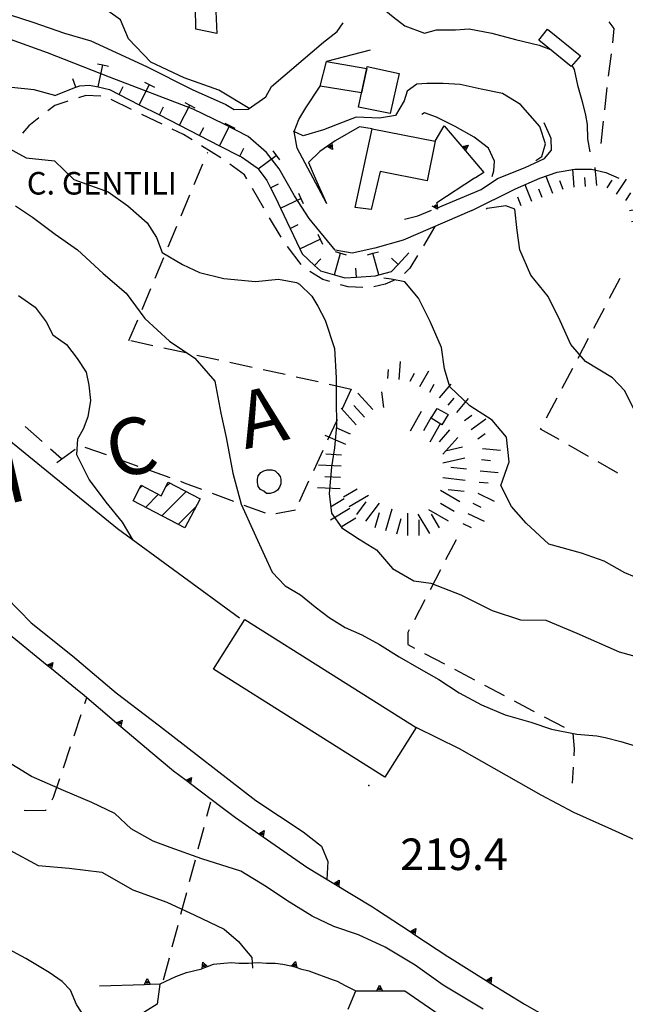
# Model space of a CAD drawing. Extents: x 2393249 to 2395624, y 4794600 to 4796147.
# Drawn here: x 2395226 to 2395334, y 4794895 to 4795070 of the extents above; entities that cross this region are included whole.
import ezdxf

# ---------------------------------------------------------------- set-up
doc = ezdxf.new("R2010")
doc.units = 0
doc.header["$MEASUREMENT"] = 0
for name, color, linetype in [('EDI_EDIFICATO_CIVILE', 7, 'CONTINUOUS'), ('EDI_EDIFICATO_VARI', 7, 'CONTINUOUS'), ('SFO_BARBETTE', 7, 'CONTINUOUS'), ('SFO_CURVE_LIVELLO', 1, 'CONTINUOUS'), ('SFO_ELEMENTI_DIVISORI', 7, 'CONTINUOUS'), ('SFO_PUNTO_QUOTA', 2, 'CONTINUOUS'), ('SFO_VEGETAZIONE', 7, 'CONTINUOUS'), ('STR_STRADE_LINEE', 7, 'CONTINUOUS'), ('TOP_PUNTO_QUOTA', 7, 'CONTINUOUS'), ('TOPO01', 7, 'CONTINUOUS')]:
    doc.layers.add(name, color=color, linetype=linetype)

# ---------------------------------------------------------------- blocks, each defined once
blk = doc.blocks.new('124')
at = {"layer": 'SFO_BARBETTE', "color": 7, "linetype": 'Continuous'}
for points in [[(2395293.488, 4795006.016), (2395293.719, 4795009.207)], [(2395291.496, 4795006.156), (2395291.609, 4795007.754)], [(2395297.184, 4795004.742), (2395298.738, 4795007.539)], [(2395295.438, 4795005.711), (2395296.215, 4795007.109)], [(2395290.766, 4795001.035), (2395290.398, 4795003.813)], [(2395298.934, 4795003.77), (2395299.711, 4795005.168)], [(2395300.66, 4795002.762), (2395302.738, 4795005.195)], [(2395288.84, 4795000.652), (2395286.137, 4795003.602)], [(2395302.18, 4795001.465), (2395303.219, 4795002.684)], [(2395303.699, 4795000.168), (2395305.777, 4795002.602)], [(2395285.891, 4794997.953), (2395283.188, 4795000.902)], [(2395287.367, 4794999.301), (2395285.477, 4795001.363)], [(2395297.398, 4795000.309), (2395295.449, 4794996.816)], [(2395299.145, 4794999.336), (2395297.781, 4794996.891)], [(2395305.082, 4794998.738), (2395306.379, 4794999.68)], [(2395306.254, 4794997.121), (2395308.844, 4794999)], [(2395284.863, 4794996.281), (2395282.297, 4794997.402)], [(2395300.774, 4794998.15), (2395298.941, 4794994.867)], [(2395302.406, 4794997.059), (2395300.555, 4794994.961)], [(2395284.063, 4794994.445), (2395280.398, 4794996.047)], [(2395303.906, 4794995.734), (2395301.258, 4794992.734)], [(2395307.43, 4794995.5), (2395308.727, 4794996.441)], [(2395304.699, 4794993.992), (2395301.969, 4794993.367)], [(2395308.25, 4794993.785), (2395311.434, 4794993.477)], [(2395283.297, 4794992.605), (2395280.5, 4794992.73)], [(2395305.145, 4794992.043), (2395301.246, 4794991.148)], [(2395308.059, 4794991.793), (2395309.652, 4794991.641)], [(2395283.207, 4794990.609), (2395279.211, 4794990.789)], [(2395305.449, 4794990.086), (2395302.668, 4794990.414)], [(2395307.867, 4794989.805), (2395311.051, 4794989.496)], [(2395283.117, 4794988.609), (2395280.32, 4794988.734)], [(2395305.219, 4794988.098), (2395301.246, 4794988.566)], [(2395283.027, 4794986.613), (2395279.031, 4794986.793)], [(2395283.602, 4794985.199), (2395286.02, 4794986.609)], [(2395304.246, 4794984.297), (2395300.805, 4794986.332)], [(2395304.984, 4794986.113), (2395302.203, 4794986.441)], [(2395307.676, 4794987.813), (2395309.27, 4794987.66)], [(2395283.723, 4794984.816), (2395281.332, 4794983.359)], [(2395284.609, 4794983.473), (2395288.066, 4794985.488)], [(2395307.422, 4794985.84), (2395310.301, 4794984.441)], [(2395284.762, 4794983.105), (2395281.344, 4794981.027)], [(2395285.98, 4794982.066), (2395287.66, 4794984.305)], [(2395287.578, 4794980.867), (2395289.977, 4794984.066)], [(2395291.141, 4794979.195), (2395292.23, 4794983.043)], [(2395302.211, 4794980.855), (2395298.77, 4794982.891)], [(2395303.227, 4794982.574), (2395300.816, 4794984)], [(2395306.547, 4794984.039), (2395307.984, 4794983.34)], [(2395285.801, 4794981.398), (2395283.41, 4794979.941)], [(2395289.215, 4794979.738), (2395289.977, 4794982.434)], [(2395293.063, 4794978.652), (2395293.824, 4794981.348)], [(2395295.016, 4794978.301), (2395295.016, 4794982.301)], [(2395298.914, 4794978.668), (2395296.871, 4794982.105)], [(2395297.016, 4794978.301), (2395297.016, 4794981.102)], [(2395300.633, 4794979.688), (2395299.203, 4794982.094)], [(2395305.672, 4794982.242), (2395308.551, 4794980.844)], [(2395304.797, 4794980.445), (2395306.234, 4794979.746)]]:
    blk.add_lwpolyline(points, dxfattribs=at)
blk = doc.blocks.new('127')
at = {"layer": 'SFO_BARBETTE', "color": 7, "linetype": 'Continuous'}
for points in [[(2395324.52, 4795040.09), (2395324.27, 4795043.281)], [(2395328.508, 4795040.402), (2395328.258, 4795043.594)], [(2395316.984, 4795037.543), (2395315.82, 4795040.523)], [(2395320.711, 4795039), (2395319.547, 4795041.98)], [(2395322.574, 4795039.727), (2395321.992, 4795041.219)], [(2395326.512, 4795040.246), (2395326.387, 4795041.84)], [(2395330.355, 4795040.016), (2395331.258, 4795041.336)], [(2395332.008, 4795038.887), (2395333.809, 4795041.531)], [(2395318.848, 4795038.27), (2395318.266, 4795039.762)], [(2395333.664, 4795037.762), (2395334.566, 4795039.082)], [(2395315.121, 4795036.816), (2395314.539, 4795038.309)], [(2395334.332, 4795035.996), (2395337.192, 4795036.518)], [(2395334.688, 4795034.027), (2395336.262, 4795034.313)], [(2395335.047, 4795032.063), (2395338.195, 4795032.637)], [(2395335.586, 4795030.137), (2395337.125, 4795030.574)], [(2395336.129, 4795028.211), (2395339.207, 4795029.082)], [(2395336.676, 4795026.285), (2395338.215, 4795026.723)], [(2395337.609, 4795024.527), (2395340.375, 4795026.141)], [(2395338.617, 4795022.801), (2395340, 4795023.605)], [(2395339.625, 4795021.074), (2395342.391, 4795022.688)], [(2395340.633, 4795019.344), (2395342.016, 4795020.148)], [(2395341.641, 4795017.617), (2395344.406, 4795019.23)], [(2395343.047, 4795016.199), (2395344.18, 4795017.332)], [(2395344.461, 4795014.785), (2395346.723, 4795017.047)], [(2395345.875, 4795013.371), (2395347.008, 4795014.504)], [(2395347.289, 4795011.957), (2395349.551, 4795014.219)], [(2395348.703, 4795010.543), (2395349.836, 4795011.676)], [(2395350.211, 4795009.23), (2395352.234, 4795011.711)], [(2395351.762, 4795007.965), (2395352.773, 4795009.203)], [(2395353.313, 4795006.703), (2395355.336, 4795009.184)], [(2395354.859, 4795005.438), (2395355.871, 4795006.676)], [(2395356.41, 4795004.172), (2395358.434, 4795006.652)], [(2395357.863, 4795002.801), (2395358.988, 4795003.941)], [(2395359.289, 4795001.395), (2395361.535, 4795003.672)], [(2395360.711, 4794999.992), (2395361.836, 4795001.133)], [(2395362.137, 4794998.59), (2395364.383, 4795000.867)], [(2395363.563, 4794997.184), (2395364.688, 4794998.324)], [(2395365.066, 4794995.867), (2395367.164, 4794998.285)], [(2395366.574, 4794994.555), (2395367.621, 4794995.762)], [(2395368.086, 4794993.246), (2395370.184, 4794995.664)], [(2395369.598, 4794991.934), (2395370.645, 4794993.141)], [(2395371.105, 4794990.625), (2395373.203, 4794993.043)], [(2395372.66, 4794989.367), (2395373.66, 4794990.613)], [(2395374.223, 4794988.113), (2395376.227, 4794990.609)], [(2395375.781, 4794986.863), (2395376.781, 4794988.109)], [(2395377.344, 4794985.609), (2395379.348, 4794988.105)], [(2395378.902, 4794984.359), (2395379.902, 4794985.605)], [(2395380.609, 4794983.332), (2395382.105, 4794986.16)], [(2395382.375, 4794982.395), (2395383.125, 4794983.809)], [(2395384.145, 4794981.461), (2395385.641, 4794984.289)], [(2395385.914, 4794980.527), (2395386.664, 4794981.941)], [(2395387.68, 4794979.59), (2395389.176, 4794982.418)], [(2395391.32, 4794977.965), (2395392.34, 4794980.996)], [(2395389.449, 4794978.656), (2395390.199, 4794980.07)], [(2395395.113, 4794976.691), (2395396.133, 4794979.723)], [(2395393.219, 4794977.328), (2395393.73, 4794978.844)], [(2395397.008, 4794976.051), (2395397.52, 4794977.566)], [(2395398.902, 4794975.414), (2395399.922, 4794978.445)]]:
    blk.add_lwpolyline(points, dxfattribs=at)
blk = doc.blocks.new('521')
at = {"layer": 'SFO_BARBETTE', "color": 7, "linetype": 'Continuous'}
for points in [[(2395240, 4795062), (2395240.98, 4795061.79)], [(2395240.12, 4795057.88), (2395240.98, 4795061.79)], [(2395240.98, 4795061.79), (2395241.95, 4795061.57)], [(2395240.98, 4795061.79), (2395240.98, 4795061.79)], [(2395232.48, 4795056.38), (2395236.21, 4795057.82)], [(2395236.21, 4795057.82), (2395235.64, 4795059.31)], [(2395236.21, 4795057.82), (2395236.89, 4795058.08), (2395238.59, 4795058.21), (2395240.12, 4795057.88)], [(2395240.12, 4795057.88), (2395242.16, 4795057.43), (2395243.87, 4795056.56)], [(2395243.87, 4795056.56), (2395244.6, 4795057.99)], [(2395247.43, 4795054.74), (2395249.25, 4795058.3)], [(2395248.36, 4795058.76), (2395250.14, 4795057.85)], [(2395243.87, 4795056.56), (2395247.43, 4795054.74)], [(2395247.43, 4795054.74), (2395250.99, 4795052.92)], [(2395250.99, 4795052.92), (2395251.72, 4795054.34)], [(2395254.55, 4795051.1), (2395256.37, 4795054.66)], [(2395255.48, 4795055.12), (2395257.26, 4795054.21)], [(2395250.99, 4795052.92), (2395254.55, 4795051.1)], [(2395254.55, 4795051.1), (2395258.11, 4795049.27)], [(2395261.67, 4795047.45), (2395263.49, 4795051.02)], [(2395262.6, 4795051.47), (2395264.38, 4795050.56)], [(2395258.11, 4795049.27), (2395258.84, 4795050.7)], [(2395258.11, 4795049.27), (2395261.67, 4795047.45)], [(2395261.67, 4795047.45), (2395265.23, 4795045.63)], [(2395265.23, 4795045.63), (2395265.96, 4795047.05)], [(2395265.23, 4795045.63), (2395265.52, 4795045.48), (2395268.33, 4795043.55), (2395268.49, 4795043.34)], [(2395268.49, 4795043.34), (2395271.69, 4795045.74)], [(2395271.09, 4795046.54), (2395272.29, 4795044.95)], [(2395268.49, 4795043.34), (2395270.02, 4795041.31), (2395270.68, 4795040)], [(2395270.68, 4795040), (2395272.1, 4795040.73)], [(2395270.68, 4795040), (2395271.62, 4795038.14), (2395272.44, 4795036.41)], [(2395275.62, 4795039.03), (2395276.05, 4795038.13)], [(2395272.44, 4795036.41), (2395276.05, 4795038.13)], [(2395276.05, 4795038.13), (2395276.48, 4795037.22)], [(2395276.05, 4795038.13), (2395276.05, 4795038.13)], [(2395272.44, 4795036.41), (2395274.15, 4795032.8)], [(2395274.15, 4795032.8), (2395275.6, 4795033.48)], [(2395274.15, 4795032.8), (2395275.86, 4795029.18)], [(2395279.05, 4795031.8), (2395279.47, 4795030.9)], [(2395275.86, 4795029.18), (2395279.47, 4795030.9)], [(2395279.47, 4795030.9), (2395279.9, 4795029.99)], [(2395279.47, 4795030.9), (2395279.48, 4795030.9)], [(2395275.86, 4795029.18), (2395276.28, 4795028.3), (2395278.5, 4795026.24)], [(2395282.02, 4795024.57), (2395283.12, 4795028.41)], [(2395282.16, 4795028.69), (2395284.09, 4795028.13)], [(2395287.88, 4795028.13), (2395288.84, 4795028.4)], [(2395288.84, 4795028.4), (2395289.8, 4795028.66)], [(2395288.84, 4795028.4), (2395288.84, 4795028.4)], [(2395289.91, 4795024.54), (2395288.84, 4795028.4)], [(2395293.29, 4795026.4), (2395295.23, 4795028.47)], [(2395278.5, 4795026.24), (2395279.59, 4795027.41)], [(2395289.91, 4795024.54), (2395292.12, 4795025.16), (2395293.29, 4795026.4)], [(2395293.29, 4795026.4), (2395292.12, 4795027.49)], [(2395278.5, 4795026.24), (2395279.52, 4795025.29), (2395282.02, 4795024.57)], [(2395285.94, 4795024.17), (2395285.84, 4795025.77)], [(2395282.02, 4795024.57), (2395283.84, 4795024.04), (2395285.94, 4795024.17)], [(2395285.94, 4795024.17), (2395289.32, 4795024.38), (2395289.91, 4795024.54)]]:
    blk.add_lwpolyline(points, dxfattribs=at)
blk = doc.blocks.new('1189')
at = {"layer": 'SFO_ELEMENTI_DIVISORI', "color": 7, "linetype": 'Continuous'}
for points in [[(2395281.39, 4795047.56), (2395281.45, 4795047.15), (2395281.08, 4795047.35), (2395281.39, 4795047.56)], [(2395281.39, 4795047.56), (2395281.39, 4795047.57)], [(2395281.39, 4795047.57), (2395281.39, 4795047.56)]]:
    blk.add_lwpolyline(points, dxfattribs=at)
blk = doc.blocks.new('1190')
at = {"layer": 'SFO_ELEMENTI_DIVISORI', "color": 7, "linetype": 'Continuous'}
for points in [[(2395288.727, 4795050.484), (2395286.441, 4795050.785), (2395282.156, 4795048.336), (2395281.531, 4795047.902)], [(2395281.531, 4795047.902), (2395279.406, 4795046.426), (2395277.395, 4795044.496), (2395278.449, 4795042.094), (2395280.602, 4795037.199)], [(2395281.531, 4795047.902), (2395281.691, 4795046.797), (2395280.711, 4795047.332)]]:
    blk.add_lwpolyline(points, dxfattribs=at)
blk = doc.blocks.new('1191')
at = {"layer": 'SFO_ELEMENTI_DIVISORI', "color": 7, "linetype": 'Continuous'}
for points in [[(2395299.875, 4795048.273), (2395301.484, 4795051), (2395304.617, 4795047.32)], [(2395304.617, 4795047.32), (2395305.703, 4795047.586), (2395305.266, 4795046.559)], [(2395304.617, 4795047.32), (2395308.523, 4795042.73), (2395306.996, 4795041.773), (2395306.852, 4795041.68), (2395300.152, 4795037.309)], [(2395300.152, 4795037.309), (2395300.281, 4795036.199), (2395299.316, 4795036.766)], [(2395300.152, 4795037.309), (2395300.094, 4795037.273)]]:
    blk.add_lwpolyline(points, dxfattribs=at)
blk = doc.blocks.new('1217')
at = {"layer": 'SFO_ELEMENTI_DIVISORI', "color": 7, "linetype": 'Continuous'}
for points in [[(2395248.67, 4794898.91), (2395248.85, 4794899.3), (2395249.05, 4794898.93), (2395248.67, 4794898.91)], [(2395248.67, 4794898.91), (2395248.67, 4794898.91)], [(2395248.67, 4794898.91), (2395248.67, 4794898.91)]]:
    blk.add_lwpolyline(points, dxfattribs=at)
blk = doc.blocks.new('1218')
at = {"layer": 'SFO_ELEMENTI_DIVISORI', "color": 7, "linetype": 'Continuous'}
for points in [[(2395258.59, 4794901.54), (2395258.7, 4794902.65), (2395259.53, 4794901.89)], [(2395259.53, 4794901.89), (2395260.6, 4794902.3), (2395262.4, 4794902.5), (2395263.8, 4794902.6), (2395265.1, 4794902.5), (2395266.43, 4794902.5), (2395266.8, 4794902.5), (2395268.5, 4794902.6), (2395270, 4794902.5), (2395271.5, 4794902.5), (2395272.9, 4794902.3), (2395274.3, 4794902), (2395274.38, 4794901.98)], [(2395274.38, 4794901.98), (2395275.14, 4794902.79), (2395275.34, 4794901.69)], [(2395249.37, 4794898.74), (2395251.1, 4794898.8), (2395253.9, 4794900.1), (2395255.8, 4794900.8), (2395258.5, 4794901.5), (2395258.59, 4794901.54)], [(2395258.59, 4794901.54), (2395259.53, 4794901.89)], [(2395274.38, 4794901.98), (2395275.34, 4794901.69)], [(2395275.34, 4794901.69), (2395275.34, 4794901.69)], [(2395275.34, 4794901.69), (2395276, 4794901.5), (2395277.5, 4794901.1), (2395278.9, 4794900.6), (2395280.5, 4794900), (2395281.97, 4794899.48), (2395282.5, 4794899.3), (2395283.9, 4794898.5), (2395285.8, 4794897.6), (2395289.53, 4794897.6)], [(2395248.37, 4794898.71), (2395248.84, 4794899.73), (2395249.37, 4794898.74)], [(2395240.38, 4794898.45), (2395248.37, 4794898.71)], [(2395248.37, 4794898.71), (2395249.37, 4794898.74)], [(2395249.37, 4794898.74), (2395249.37, 4794898.74)], [(2395289.53, 4794897.6), (2395290.03, 4794898.6), (2395290.53, 4794897.6)], [(2395289.53, 4794897.6), (2395290.53, 4794897.6)], [(2395290.53, 4794897.6), (2395294.5, 4794897.6), (2395296.99, 4794895.88), (2395303.57, 4794891.32)], [(2395303.57, 4794891.32), (2395304.55, 4794891.86), (2395304.39, 4794890.76)], [(2395303.57, 4794891.32), (2395303.6, 4794891.3), (2395309.83, 4794886.35), (2395316.09, 4794881.37)], [(2395316.09, 4794881.37), (2395317.1, 4794881.84), (2395316.88, 4794880.75)], [(2395316.09, 4794881.37), (2395322.35, 4794876.39), (2395323.1, 4794875.8), (2395321, 4794872.8)]]:
    blk.add_lwpolyline(points, dxfattribs=at)
blk = doc.blocks.new('1697')
at = {"layer": 'SFO_ELEMENTI_DIVISORI', "color": 7, "linetype": 'Continuous'}
for points in [[(2395201, 4794981.7), (2395206.92, 4794976.32)], [(2395206.92, 4794976.32), (2395207.96, 4794976.73), (2395207.66, 4794975.65)], [(2395206.92, 4794976.32), (2395212.85, 4794970.95), (2395218.77, 4794965.57)], [(2395218.77, 4794965.57), (2395219.81, 4794965.98), (2395219.51, 4794964.9)], [(2395218.77, 4794965.57), (2395220.5, 4794964), (2395224.89, 4794960.42), (2395231.09, 4794955.36)], [(2395231.09, 4794955.36), (2395232.11, 4794955.82), (2395231.86, 4794954.73)], [(2395231.09, 4794955.36), (2395231.86, 4794954.73)], [(2395231.86, 4794954.73), (2395231.86, 4794954.73)], [(2395231.86, 4794954.73), (2395236.8, 4794950.7), (2395237.28, 4794950.3), (2395243.4, 4794945.13)], [(2395243.4, 4794945.13), (2395244.42, 4794945.57), (2395244.16, 4794944.49)], [(2395243.4, 4794945.13), (2395249.5, 4794939.97), (2395253.5, 4794936.6), (2395255.71, 4794934.93)], [(2395255.71, 4794934.93), (2395256.71, 4794935.43), (2395256.51, 4794934.33)], [(2395255.71, 4794934.93), (2395256.51, 4794934.33)], [(2395256.51, 4794934.33), (2395256.51, 4794934.33)], [(2395256.51, 4794934.33), (2395262.1, 4794930.11), (2395264.5, 4794928.3), (2395268.59, 4794925.44)], [(2395268.59, 4794925.44), (2395269.58, 4794925.98), (2395269.41, 4794924.87)], [(2395268.59, 4794925.44), (2395275.15, 4794920.86), (2395277.1, 4794919.5), (2395281.91, 4794916.59)], [(2395281.91, 4794916.59), (2395282.85, 4794917.19), (2395282.77, 4794916.07)], [(2395281.91, 4794916.59), (2395288.76, 4794912.45), (2395289.5, 4794912), (2395295.45, 4794908.07)], [(2395295.45, 4794908.07), (2395296.42, 4794908.63), (2395296.29, 4794907.52)], [(2395295.45, 4794908.07), (2395296.29, 4794907.52)], [(2395296.29, 4794907.52), (2395296.29, 4794907.52)], [(2395296.29, 4794907.52), (2395302.13, 4794903.68), (2395302.4, 4794903.5), (2395308.91, 4794899.42)], [(2395308.91, 4794899.42), (2395309.86, 4794900), (2395309.76, 4794898.89)], [(2395308.91, 4794899.42), (2395309.76, 4794898.89)], [(2395309.76, 4794898.89), (2395309.76, 4794898.89)], [(2395309.76, 4794898.89), (2395315.5, 4794895.3), (2395315.7, 4794895.19), (2395322.66, 4794891.24)], [(2395322.66, 4794891.24), (2395323.59, 4794891.87), (2395323.53, 4794890.75)], [(2395322.66, 4794891.24), (2395327.5, 4794888.5), (2395329.68, 4794887.41), (2395336.83, 4794883.84)], [(2395336.83, 4794883.84), (2395337.73, 4794884.51), (2395337.73, 4794883.39)], [(2395336.83, 4794883.84), (2395341.3, 4794881.6), (2395344.01, 4794880.3), (2395351.23, 4794876.85)], [(2395351.23, 4794876.85), (2395352.11, 4794877.54), (2395352.13, 4794876.42)], [(2395351.23, 4794876.85), (2395355.1, 4794875), (2395358.48, 4794873.48), (2395365.79, 4794870.22)], [(2395365.79, 4794870.22), (2395366.65, 4794870.93), (2395366.7, 4794869.81)], [(2395365.79, 4794870.22), (2395366.7, 4794869.81)], [(2395366.7, 4794869.81), (2395366.7, 4794869.81)], [(2395366.7, 4794869.81), (2395367.4, 4794869.5), (2395373.16, 4794867.1), (2395379.4, 4794864.5), (2395380.54, 4794864.04)], [(2395380.54, 4794864.04), (2395381.38, 4794864.77), (2395381.47, 4794863.66)], [(2395380.54, 4794864.04), (2395381.47, 4794863.66)], [(2395381.47, 4794863.66), (2395387.96, 4794861.03), (2395395.38, 4794858.03)], [(2395395.38, 4794858.03), (2395396.21, 4794858.77), (2395396.3, 4794857.65)], [(2395395.38, 4794858.03), (2395398.4, 4794856.8), (2395397.9, 4794855.3)]]:
    blk.add_lwpolyline(points, dxfattribs=at)
blk = doc.blocks.new('1700')
at = {"layer": 'SFO_ELEMENTI_DIVISORI', "color": 7, "linetype": 'Continuous'}
for points in [[(2395268.96, 4794925.42), (2395268.95, 4794925.43)], [(2395268.96, 4794925.42), (2395269.33, 4794925.62), (2395269.27, 4794925.21), (2395268.96, 4794925.42)], [(2395268.96, 4794925.42), (2395268.96, 4794925.42)]]:
    blk.add_lwpolyline(points, dxfattribs=at)
blk = doc.blocks.new('1701')
at = {"layer": 'SFO_ELEMENTI_DIVISORI', "color": 7, "linetype": 'Continuous'}
for points in [[(2395243.76, 4794945.08), (2395244.15, 4794945.25), (2395244.05, 4794944.84), (2395243.76, 4794945.08)], [(2395243.76, 4794945.08), (2395243.76, 4794945.08)], [(2395243.76, 4794945.08), (2395243.76, 4794945.08)]]:
    blk.add_lwpolyline(points, dxfattribs=at)
blk = doc.blocks.new('2236')
at = {"layer": 'STR_STRADE_LINEE', "color": 7, "linetype": 'Continuous'}
for points in [[(2395404.71, 4794893.69), (2395419, 4794888.89), (2395421.02, 4794887.84), (2395422.2, 4794886.45), (2395421.93, 4794882.41), (2395421.82, 4794879.95), (2395422.09, 4794878.09), (2395423.09, 4794875.98), (2395424.73, 4794874.34), (2395426.82, 4794873.51), (2395428.64, 4794873.54), (2395430.79, 4794874.4), (2395432.68, 4794875.68), (2395433.98, 4794877.55), (2395436.19, 4794883.7), (2395436.09, 4794885.93), (2395434.73, 4794887.8), (2395432.37, 4794889), (2395425.75, 4794891.18), (2395420.25, 4794893.39), (2395411.57, 4794896.61), (2395400.65, 4794900.12), (2395378.62, 4794908.12), (2395369.3, 4794911.16), (2395351.52, 4794917.62), (2395338.59, 4794922.84), (2395331.2, 4794926.21), (2395324.46, 4794929.21), (2395318.66, 4794932.27), (2395304.18, 4794940.5), (2395296.52, 4794944.29)], [(2395333, 4794842.6), (2395334.69, 4794844.28), (2395336.36, 4794843.59), (2395343.81, 4794837.47), (2395354.46, 4794828.88), (2395366.57, 4794819.64), (2395380.86, 4794810.7), (2395389.17, 4794806.12), (2395396.96, 4794802.27), (2395403.44, 4794799.29), (2395408.15, 4794797.84), (2395412.59, 4794796.97), (2395415.77, 4794796.73), (2395421.84, 4794797.23), (2395428.12, 4794798.38), (2395432.29, 4794799.68), (2395435.99, 4794801.59), (2395438.98, 4794803.55), (2395442.01, 4794805.82), (2395445.82, 4794811.71), (2395446.89, 4794815.27), (2395447.42, 4794819.73), (2395447.11, 4794829.18), (2395446.66, 4794832.14), (2395445.7, 4794836.01), (2395443.99, 4794840.13), (2395442.65, 4794842.95), (2395440.57, 4794846.46), (2395438.23, 4794849.7), (2395433.33, 4794854.13), (2395428.26, 4794858.5), (2395424.55, 4794860.96), (2395420.95, 4794862.89), (2395411.14, 4794866.82), (2395399.77, 4794870.65), (2395390.98, 4794873.89), (2395379.44, 4794877.84), (2395370.64, 4794880.73), (2395362.98, 4794884.63), (2395359.54, 4794886.96), (2395355.77, 4794890.05), (2395353.2, 4794893.25), (2395351.08, 4794897.04), (2395350.34, 4794900.93), (2395350.66, 4794904.02), (2395352.29, 4794905.11), (2395354.85, 4794901.11), (2395357.4, 4794896.59), (2395361.61, 4794891.82), (2395365.86, 4794889.75), (2395371.18, 4794890.95), (2395374.12, 4794896.07), (2395375.7, 4794898.57), (2395379.9, 4794899.43), (2395384.59, 4794899.32), (2395387.52, 4794899.06), (2395391.39, 4794898.16), (2395401.03, 4794894.92)]]:
    blk.add_lwpolyline(points, dxfattribs=at)
blk = doc.blocks.new('2262')
at = {"layer": 'STR_STRADE_LINEE', "color": 7, "linetype": 'Continuous'}
for points in [[(2395221.61, 4794885.66), (2395216.93, 4794886.79), (2395194.79, 4794893.28), (2395182.44, 4794896.77), (2395173.21, 4794900), (2395168.86, 4794902.16), (2395163.89, 4794905.34), (2395153.4, 4794913.78), (2395151.81, 4794915.41), (2395151.39, 4794916.95), (2395151.81, 4794918.36), (2395153.52, 4794920.77), (2395158.08, 4794926.43), (2395159.71, 4794928.62), (2395162, 4794929.2), (2395163.29, 4794928.54), (2395164.38, 4794928.23), (2395165.5, 4794928.86), (2395168, 4794931.8)], [(2395251.07, 4794898.74), (2395250.58, 4794895.18), (2395248.88, 4794894.12), (2395245.45, 4794891.93), (2395241.81, 4794889.89), (2395239.34, 4794888.5), (2395233.65, 4794886.29), (2395230.43, 4794885.27), (2395221.61, 4794885.66)], [(2395221.61, 4794885.66), (2395219.59, 4794885.74), (2395224.46, 4794884.97), (2395221.61, 4794885.66)]]:
    blk.add_lwpolyline(points, dxfattribs=at)

msp = doc.modelspace()

# ---------------------------------------------------------------- linework, layer by layer
at = {"layer": 'EDI_EDIFICATO_CIVILE', "linetype": 'Continuous'}
for p, q in [((2395247.5, 4794986.72), (2395247.93, 4794987.14)), ((2395252.1, 4794986.9), (2395252.84, 4794987.64)), ((2395248.52, 4794983.32), (2395250.84, 4794985.64)), ((2395251.43, 4794981.81), (2395255.75, 4794986.13)), ((2395254.34, 4794980.3), (2395257.47, 4794983.44))]:
    msp.add_line(p, q, dxfattribs=at)
msp.add_lwpolyline([(2395255.53, 4794979.68), (2395246.33, 4794984.46), (2395247.77, 4794987.23), (2395251.31, 4794985.39), (2395252.56, 4794987.79), (2395258.21, 4794984.86), (2395255.53, 4794979.68)], close=True, dxfattribs=at)
at = {"layer": 'EDI_EDIFICATO_VARI', "linetype": 'Continuous'}
for points in [[(2395257.38, 4795072.04), (2395260.99, 4795071.28), (2395261.18, 4795067.39), (2395257.47, 4795068.15), (2395257.38, 4795072.04)], [(2395318.27, 4795066.18), (2395319.77, 4795068.14), (2395325.61, 4795063.39), (2395323.98, 4795061.54), (2395318.27, 4795066.18)], [(2395287.58, 4795060.37), (2395286.83, 4795056.82), (2395279.5, 4795058), (2395280.6, 4795062.4), (2395287.75, 4795061.14), (2395287.58, 4795060.37)], [(2395287.75, 4795061.14), (2395287.82, 4795061.5), (2395293.5, 4795060.3), (2395291.9, 4795053.2), (2395286.3, 4795054.3), (2395287.58, 4795060.37), (2395287.75, 4795061.14)], [(2395288.5, 4795036.18), (2395285.69, 4795036.5), (2395288.73, 4795050.48), (2395299.88, 4795048.27), (2395298.48, 4795041.23), (2395290.1, 4795042.9), (2395288.5, 4795036.18)], [(2395300.2, 4795000.83), (2395302.2, 4794999.78), (2395301.06, 4794997.98), (2395299.16, 4794999.12), (2395300.2, 4795000.83)], [(2395268.4, 4794987.8), (2395268.4, 4794988.3), (2395268.5, 4794988.9), (2395269, 4794989.5), (2395269.5, 4794989.8), (2395270.1, 4794990), (2395270.9, 4794990), (2395271.5, 4794989.8), (2395272, 4794989.3), (2395272.4, 4794988.8), (2395272.5, 4794988.3), (2395272.5, 4794987.5), (2395272.3, 4794986.9), (2395271.9, 4794986.4), (2395271.4, 4794986), (2395270.6, 4794985.8), (2395270, 4794985.8), (2395269.5, 4794986.2), (2395268.9, 4794986.5), (2395268.5, 4794987), (2395268.4, 4794987.8)], [(2395266.14, 4794963.45), (2395296.52, 4794944.29), (2395290.95, 4794935.48), (2395260.58, 4794954.65), (2395266.14, 4794963.45)]]:
    msp.add_lwpolyline(points, close=True, dxfattribs=at)
at = {"layer": 'SFO_CURVE_LIVELLO', "linetype": 'Continuous'}
for p, q in [((2395309.1, 4795036.3), (2395308.9, 4795036.2)), ((2395312.4, 4795036.8), (2395309.1, 4795036.3)), ((2395314, 4795036.2), (2395312.4, 4795036.8)), ((2395314.4, 4795032.4), (2395314, 4795036.2)), ((2395314.9, 4795029), (2395314.4, 4795032.4)), ((2395316.8, 4795024.5), (2395314.9, 4795029)), ((2395319.9, 4795020.7), (2395316.8, 4795024.5)), ((2395322, 4795016.4), (2395319.9, 4795020.7)), ((2395323.9, 4795012.2), (2395322, 4795016.4)), ((2395326.5, 4795009.2), (2395323.9, 4795012.2)), ((2395331.3, 4795006.3), (2395326.5, 4795009.2)), ((2395333.5, 4795004), (2395331.3, 4795006.3)), ((2395335.5, 4794999.9), (2395333.5, 4795004))]:
    msp.add_line(p, q, dxfattribs=at)
for points in [[(2395267, 4795054), (2395261.5, 4795057.3), (2395255.4, 4795059.5), (2395249.5, 4795062.3), (2395245.5, 4795066.4), (2395244.1, 4795069.8), (2395240, 4795072.7)], [(2395284.16, 4795073.2), (2395289, 4795072.9), (2395290.5, 4795071.9), (2395292.4, 4795070.3), (2395294.5, 4795068.7), (2395298, 4795067.4), (2395300.1, 4795068), (2395303.5, 4795068), (2395305.9, 4795068.2), (2395309.9, 4795067.4), (2395314.1, 4795066.3), (2395318.3, 4795065.3), (2395320.34, 4795064.5)], [(2395232.48, 4795056.38), (2395228.8, 4795057.4), (2395224.8, 4795057.8), (2395221, 4795058.9), (2395218.5, 4795060.9), (2395216.3, 4795064.3), (2395215.6, 4795067.3), (2395217.22, 4795068.65)], [(2395324.12, 4795061.69), (2395324.5, 4795061), (2395325.1, 4795058.2), (2395325.9, 4795055.3), (2395326.5, 4795052.9), (2395326.8, 4795051.2), (2395326.9, 4795048.7), (2395327.3, 4795046.4)], [(2395317.71, 4795044.87), (2395318.75, 4795045.57), (2395319.4, 4795047.8), (2395318.4, 4795050.9), (2395315, 4795054.8), (2395311.8, 4795056.7), (2395308, 4795057.5), (2395304.3, 4795058.3), (2395301.3, 4795058.5), (2395298.4, 4795058.5), (2395296.6, 4795058.4), (2395294.91, 4795057.12), (2395294.39, 4795055.41), (2395292.82, 4795052.85), (2395290.03, 4795052.33), (2395285.85, 4795052.5), (2395283.58, 4795051.65), (2395280.1, 4795050.28), (2395276.5, 4795049.2), (2395275.5, 4795049.7), (2395274.76, 4795049.98)], [(2395310, 4795042), (2395310.3, 4795043), (2395310.4, 4795044.7), (2395309.3, 4795047), (2395306.8, 4795049), (2395303.4, 4795050.9), (2395300.1, 4795052.5), (2395298, 4795053.3), (2395297.5, 4795053)], [(2395222.5, 4795048), (2395227.4, 4795045.3), (2395232.4, 4795044.8), (2395235.8, 4795041.5), (2395241.9, 4795039.3), (2395245.4, 4795036.8), (2395248.8, 4795033.8), (2395250.5, 4795031.2), (2395251.5, 4795028.5), (2395255.1, 4795026.4), (2395258.1, 4795025), (2395262.4, 4795023.9), (2395268, 4795023.4), (2395272.1, 4795023.8), (2395275.3, 4795023.2), (2395275.8, 4795022.9), (2395278, 4795020.8), (2395279.1, 4795019), (2395280.4, 4795016.5), (2395282, 4795011.5), (2395282.3, 4795006.3), (2395282.3, 4795002.5), (2395282.4, 4794997.8), (2395282, 4794993.9), (2395281.5, 4794990.5), (2395281.1, 4794985.8), (2395281.5, 4794982.3), (2395283.3, 4794979.7), (2395286.4, 4794977.7), (2395289.5, 4794975.8), (2395292.3, 4794972.5), (2395296.1, 4794970.3), (2395299.1, 4794969.9), (2395304.4, 4794967.8), (2395310, 4794965), (2395315, 4794963.4), (2395319.5, 4794963.3), (2395325, 4794961), (2395332.5, 4794957.7), (2395341.3, 4794955.3)], [(2395225.5, 4795036.8), (2395228.5, 4795034.8), (2395232.5, 4795031.8), (2395236.5, 4795029), (2395241, 4795024.8), (2395245.1, 4795021.3), (2395248.4, 4795016.8), (2395252.8, 4795012.8), (2395257.3, 4795009.8), (2395260.8, 4795005.7), (2395261.9, 4795000), (2395262.8, 4794995.7), (2395264, 4794989.4), (2395265.5, 4794983.9), (2395267.8, 4794978.8), (2395269.6, 4794974.8), (2395271, 4794971.8), (2395273.3, 4794969.4), (2395276, 4794967.8), (2395278.6, 4794965.7), (2395281.1, 4794963.8), (2395283.9, 4794962), (2395286.9, 4794960.7), (2395290, 4794959), (2395293.5, 4794956.8), (2395297, 4794954.8), (2395300.5, 4794952.8), (2395304.1, 4794950.4), (2395308.1, 4794948.3), (2395312.3, 4794946.5), (2395316.8, 4794945.2), (2395320.5, 4794944), (2395325, 4794943.1), (2395328.5, 4794942.8), (2395330, 4794942.5), (2395332.8, 4794941.8), (2395337.6, 4794940.3)], [(2395336.9, 4794970.3), (2395333.5, 4794971.7), (2395329.8, 4794973.8), (2395325.8, 4794975.2), (2395320, 4794976.8), (2395316, 4794980.5), (2395313.4, 4794983.5), (2395311.5, 4794987.2), (2395313, 4794991.4), (2395312.5, 4794995.8), (2395310, 4794998.8), (2395306, 4795001.3), (2395302.5, 4795004.7), (2395301.5, 4795007.9), (2395301, 4795011.7), (2395299, 4795016.3), (2395296.9, 4795020.4), (2395294.5, 4795023.3), (2395292.1, 4795023.8), (2395290.8, 4795024)], [(2395226, 4795020.9), (2395229, 4795018.8), (2395230.9, 4795016.2), (2395232.1, 4795013.9), (2395234.5, 4795012.2), (2395236.4, 4795009.7), (2395238, 4795007.3), (2395238.5, 4795005), (2395238.8, 4795002.3), (2395238.3, 4794999.4), (2395237.5, 4794997.2), (2395236.5, 4794995.4), (2395236.3, 4794992.7), (2395238.57, 4794988.2), (2395241.49, 4794984.24), (2395244.41, 4794980.71), (2395246.28, 4794977.51)], [(2395308.4, 4794894.3), (2395301.3, 4794898.6), (2395296.3, 4794902.1), (2395291, 4794905.3), (2395286.3, 4794907.5), (2395281.9, 4794909), (2395278.1, 4794910.8), (2395273.6, 4794913.6), (2395270, 4794916), (2395265.4, 4794918.8), (2395258.5, 4794921), (2395252.9, 4794923), (2395249.9, 4794924.1), (2395246, 4794926.3), (2395243.1, 4794929), (2395239, 4794931), (2395234, 4794933.1), (2395228.3, 4794935.6), (2395223.1, 4794938.8)], [(2395241.81, 4794889.89), (2395238.45, 4794891.88), (2395237.16, 4794893.78), (2395236.31, 4794895.14), (2395235.23, 4794897.67), (2395233.73, 4794899.25), (2395231.48, 4794900.82), (2395227.3, 4794903.33), (2395223.62, 4794905.33), (2395217.4, 4794909), (2395211.9, 4794911), (2395207.7, 4794911.5), (2395201, 4794913.5), (2395195, 4794917), (2395189.5, 4794919.8), (2395185.4, 4794921.5), (2395181.7, 4794922), (2395177, 4794922.6), (2395173.5, 4794923.5), (2395171.7, 4794925.3), (2395169, 4794933.18)], [(2395224.5, 4794922.5), (2395229.5, 4794919.8), (2395235, 4794919.3), (2395240.8, 4794918.6), (2395246.3, 4794915.5), (2395252.3, 4794913.3), (2395257.3, 4794911), (2395262.5, 4794908.5), (2395265, 4794906.3), (2395266.1, 4794905), (2395267.4, 4794903.5), (2395267.5, 4794901.6)]]:
    msp.add_lwpolyline(points, dxfattribs=at)
at = {"layer": 'SFO_ELEMENTI_DIVISORI', "linetype": 'Continuous'}
for points in [[(2395305.21, 4795046.92), (2395304.96, 4795047.21), (2395305.38, 4795047.31), (2395305.21, 4795046.92)], [(2395300, 4795036.98), (2395300.05, 4795036.56), (2395299.68, 4795036.77), (2395300, 4795036.98)], [(2395231.74, 4794955.07), (2395231.45, 4794955.31), (2395231.84, 4794955.49), (2395231.74, 4794955.07)], [(2395256.08, 4794934.9), (2395256.46, 4794935.09), (2395256.38, 4794934.67), (2395256.08, 4794934.89)], [(2395282.6, 4794916.4), (2395282.27, 4794916.59), (2395282.63, 4794916.82), (2395282.6, 4794916.4)], [(2395295.82, 4794908.06), (2395296.19, 4794908.27), (2395296.14, 4794907.85), (2395295.82, 4794908.06)], [(2395274.73, 4794902.07), (2395275.02, 4794902.38), (2395275.1, 4794901.96), (2395274.73, 4794902.07)], [(2395258.82, 4794901.82), (2395258.86, 4794902.25), (2395259.17, 4794901.96), (2395258.82, 4794901.82)], [(2395309.27, 4794899.42), (2395309.64, 4794899.64), (2395309.6, 4794899.22), (2395309.28, 4794899.42)], [(2395289.84, 4794897.79), (2395290.03, 4794898.17), (2395290.22, 4794897.79), (2395289.84, 4794897.79)]]:
    msp.add_lwpolyline(points, dxfattribs=at)
at = {"layer": 'SFO_PUNTO_QUOTA'}
msp.add_point((2395288.1, 4794934), dxfattribs=at)
at = {"layer": 'SFO_VEGETAZIONE', "linetype": 'Continuous'}
for points in [[(2395331.35, 4795065.73), (2395331.59, 4795068.23), (2395330.72, 4795069.43)], [(2395330.6, 4795059.77), (2395331.15, 4795063.74)], [(2395240.6, 4795056.23), (2395237.93, 4795056.38), (2395236.67, 4795055.97)], [(2395329.94, 4795053.81), (2395330.35, 4795057.79)], [(2395234.76, 4795055.36), (2395232.46, 4795054.62), (2395231.21, 4795053.65)], [(2395246.07, 4795053.9), (2395242.47, 4795055.64)], [(2395251.47, 4795051.28), (2395247.87, 4795053.02)], [(2395229.64, 4795052.41), (2395227.84, 4795051), (2395226.75, 4795049.68)], [(2395329.32, 4795047.84), (2395329.73, 4795051.82)], [(2395256.78, 4795048.49), (2395255.27, 4795049.43), (2395253.27, 4795050.4)], [(2395261.87, 4795045.32), (2395258.47, 4795047.43)], [(2395259.48, 4795046.12), (2395259.55, 4795046.29)], [(2395257.17, 4795040.58), (2395258.71, 4795044.27)], [(2395266.47, 4795041.57), (2395266.05, 4795042.3), (2395263.5, 4795044.17)], [(2395254.85, 4795035.04), (2395256.4, 4795038.73)], [(2395269.51, 4795036.4), (2395267.48, 4795039.85)], [(2395272.55, 4795031.22), (2395270.52, 4795034.67)], [(2395252.54, 4795029.51), (2395254.08, 4795033.2)], [(2395299.83, 4795033.16), (2395297.79, 4795029.73)], [(2395276.12, 4795026.41), (2395273.69, 4795029.59)], [(2395250.23, 4795023.97), (2395251.77, 4795027.66)], [(2395296.76, 4795028.01), (2395295.41, 4795025.74), (2395294.44, 4795024.79)], [(2395281.18, 4795023.36), (2395279.96, 4795023.71), (2395277.64, 4795025.16)], [(2395292.81, 4795023.68), (2395291.03, 4795022.89), (2395289.02, 4795022.46)], [(2395330.79, 4795020.42), (2395332.65, 4795023.96)], [(2395247.91, 4795018.43), (2395249.46, 4795022.12)], [(2395287.04, 4795022.31), (2395284.44, 4795022.43), (2395283.1, 4795022.81)], [(2395328, 4795015.11), (2395329.86, 4795018.65)], [(2395245.6, 4795012.9), (2395247.15, 4795016.59)], [(2395249.83, 4795011.98), (2395245.92, 4795012.83)], [(2395325.2, 4795009.8), (2395327.06, 4795013.34)], [(2395255.69, 4795010.7), (2395251.78, 4795011.55)], [(2395261.55, 4795009.42), (2395257.65, 4795010.27)], [(2395267.41, 4795008.14), (2395263.5, 4795008.99)], [(2395273.28, 4795006.86), (2395269.37, 4795007.71)], [(2395322.41, 4795004.49), (2395324.27, 4795008.03)], [(2395279.14, 4795005.58), (2395275.23, 4795006.43)], [(2395281.09, 4795005.15), (2395285, 4795004.3), (2395283.32, 4795000.67)], [(2395319.61, 4794999.18), (2395321.48, 4795002.72)], [(2395282.48, 4794998.86), (2395280.8, 4794995.22)], [(2395227.2, 4794997.67), (2395230.19, 4794995.01)], [(2395321.83, 4794995.33), (2395318.57, 4794997.19), (2395318.68, 4794997.41)], [(2395231.69, 4794993.68), (2395233.63, 4794991.96)], [(2395232.8, 4794991.3), (2395236.06, 4794993.62)], [(2395237.79, 4794994.02), (2395241.56, 4794992.67)], [(2395279.96, 4794993.41), (2395278.29, 4794989.78)], [(2395327.04, 4794992.36), (2395323.57, 4794994.34)], [(2395243.44, 4794991.99), (2395247.2, 4794990.64)], [(2395249.09, 4794989.96), (2395252.85, 4794988.61)], [(2395332.25, 4794989.39), (2395328.78, 4794991.37)], [(2395277.44, 4794987.96), (2395275.77, 4794984.33)], [(2395254.73, 4794987.94), (2395255.4, 4794987.7), (2395258.48, 4794986.54)], [(2395260.35, 4794985.84), (2395264.1, 4794984.44)], [(2395265.97, 4794983.73), (2395269.72, 4794982.33)], [(2395271.64, 4794982.21), (2395275.1, 4794982.9)], [(2395303.59, 4794977.55), (2395301.73, 4794974)], [(2395300.81, 4794972.23), (2395298.96, 4794968.68)], [(2395298.03, 4794966.91), (2395296.18, 4794963.37)], [(2395295.25, 4794961.59), (2395295.02, 4794961.14), (2395295.03, 4794959), (2395296.23, 4794958.37)], [(2395297.99, 4794957.43), (2395301.53, 4794955.55)], [(2395303.29, 4794954.62), (2395306.82, 4794952.74)], [(2395308.59, 4794951.8), (2395312.12, 4794949.93)], [(2395237.75, 4794948.51), (2395238.11, 4794949.59)], [(2395313.89, 4794948.99), (2395317.08, 4794947.3), (2395317.43, 4794947.11)], [(2395235.87, 4794942.81), (2395237.12, 4794946.61)], [(2395319.19, 4794946.18), (2395322.73, 4794944.32)], [(2395324.25, 4794943.22), (2395324.51, 4794940.48), (2395324.44, 4794939.24)], [(2395233.98, 4794937.12), (2395235.24, 4794940.91)], [(2395324.32, 4794937.24), (2395324.16, 4794934.43)], [(2395231.99, 4794931.47), (2395232.25, 4794931.9), (2395233.35, 4794935.22)], [(2395259.41, 4794928.55), (2395260.09, 4794931.09)], [(2395227.05, 4794929.6), (2395227.43, 4794929.55), (2395230.84, 4794929.59), (2395230.95, 4794929.76)], [(2395257.88, 4794922.75), (2395258.9, 4794926.62)], [(2395256.34, 4794916.95), (2395257.37, 4794920.82)], [(2395254.81, 4794911.15), (2395255.83, 4794915.02)], [(2395253.27, 4794905.35), (2395254.3, 4794909.21)], [(2395251.74, 4794899.55), (2395252.76, 4794903.41)]]:
    msp.add_lwpolyline(points, dxfattribs=at)
at = {"layer": 'STR_STRADE_LINEE', "linetype": 'Continuous'}
for points in [[(2395265.21, 4794963.64), (2395243.55, 4794979.51), (2395222.03, 4794997.09), (2395191.6, 4795024.07), (2395172.19, 4795042.36), (2395164.68, 4795050.52), (2395157.21, 4795058.93), (2395151.18, 4795066.18), (2395147.37, 4795072.34)], [(2395206.6, 4795072.02), (2395213.95, 4795072.3), (2395217.17, 4795072.16), (2395220.81, 4795071.64), (2395224.55, 4795070.66), (2395228.56, 4795069.39), (2395234.18, 4795067.44), (2395238.82, 4795066.09), (2395248.69, 4795061.54), (2395256.83, 4795057.43), (2395262.79, 4795054.8), (2395264.27, 4795053.88), (2395266.75, 4795053.95), (2395269.84, 4795056.11), (2395270.86, 4795057.97), (2395280.07, 4795065.82), (2395282.5, 4795067.75), (2395283.58, 4795069.27)], [(2395306.4, 4795036), (2395294.2, 4795030.73), (2395289.17, 4795029.32), (2395285.14, 4795028.41), (2395282.15, 4795028.96), (2395277.55, 4795034.57), (2395274.93, 4795038.59), (2395272.2, 4795043.39), (2395270, 4795046.24), (2395266.75, 4795049.08), (2395262.46, 4795051.27), (2395256.99, 4795053.96), (2395242.12, 4795059.61), (2395231.18, 4795063.92), (2395224.59, 4795066.29), (2395219.03, 4795068.53), (2395215.79, 4795068.88), (2395211.73, 4795068.77), (2395206.7, 4795068.11)], [(2395288.34, 4795064.44), (2395280.6, 4795062.4)], [(2395280.59, 4795037.26), (2395275.4, 4795047), (2395274.89, 4795050.01), (2395275.73, 4795052.09), (2395276.96, 4795054.18), (2395279.5, 4795058)], [(2395299.97, 4795036.33), (2395308, 4795039.7), (2395310.95, 4795041.66), (2395315.84, 4795043.62), (2395319.23, 4795045.22), (2395320.52, 4795046.69), (2395320.41, 4795048.77), (2395319.19, 4795051.51)], [(2395306.4, 4795036), (2395314.1, 4795039.8), (2395318.4, 4795041.7), (2395321.5, 4795042.8), (2395324.6, 4795043.3), (2395327.6, 4795043.3), (2395330.1, 4795042.7), (2395332.4, 4795041.7)], [(2395294.44, 4795034.43), (2395296.8, 4795035), (2395299.21, 4795036.01)], [(2395221.63, 4794969.6), (2395228.28, 4794962.86), (2395235.59, 4794956.98), (2395243.34, 4794950.45), (2395251.02, 4794944.56), (2395268.11, 4794931.35), (2395276.48, 4794925.77), (2395279.71, 4794923.25), (2395280.84, 4794920.51), (2395280.7, 4794917.32)], [(2395284.43, 4794894.31), (2395285.8, 4794897.6)]]:
    msp.add_lwpolyline(points, dxfattribs=at)

# ---------------------------------------------------------------- block references
at = {"layer": 'SFO_BARBETTE'}
for name in ['521', '127', '127', '124']:
    msp.add_blockref(name, (0, 0), dxfattribs=at)
at = {"layer": 'SFO_ELEMENTI_DIVISORI'}
for name in ['521', '1191', '1191', '1190', '1190', '1189', '1189', '1697', '1697', '1701', '1701', '1700', '1700', '1218', '1218', '1217', '1217']:
    msp.add_blockref(name, (0, 0), dxfattribs=at)
at = {"layer": 'STR_STRADE_LINEE'}
for name in ['2236', '2262']:
    msp.add_blockref(name, (0, 0), dxfattribs=at)

# ---------------------------------------------------------------- texts
at = {"layer": 'TOP_PUNTO_QUOTA'}
msp.add_text('219.4              ', height=5.6, dxfattribs=at).set_placement((2395293.67, 4794918.99, 219.4))
at = {"layer": 'TOPO01'}
msp.add_text('C. GENTILI', height=4, dxfattribs=at).set_placement((2395227.5, 4795038.8))
msp.add_text('M     O     R     I     C     A', height=10, rotation=12.99, dxfattribs=at).set_placement((2395150.3, 4794966.87))

doc.saveas('drawing.dxf')
